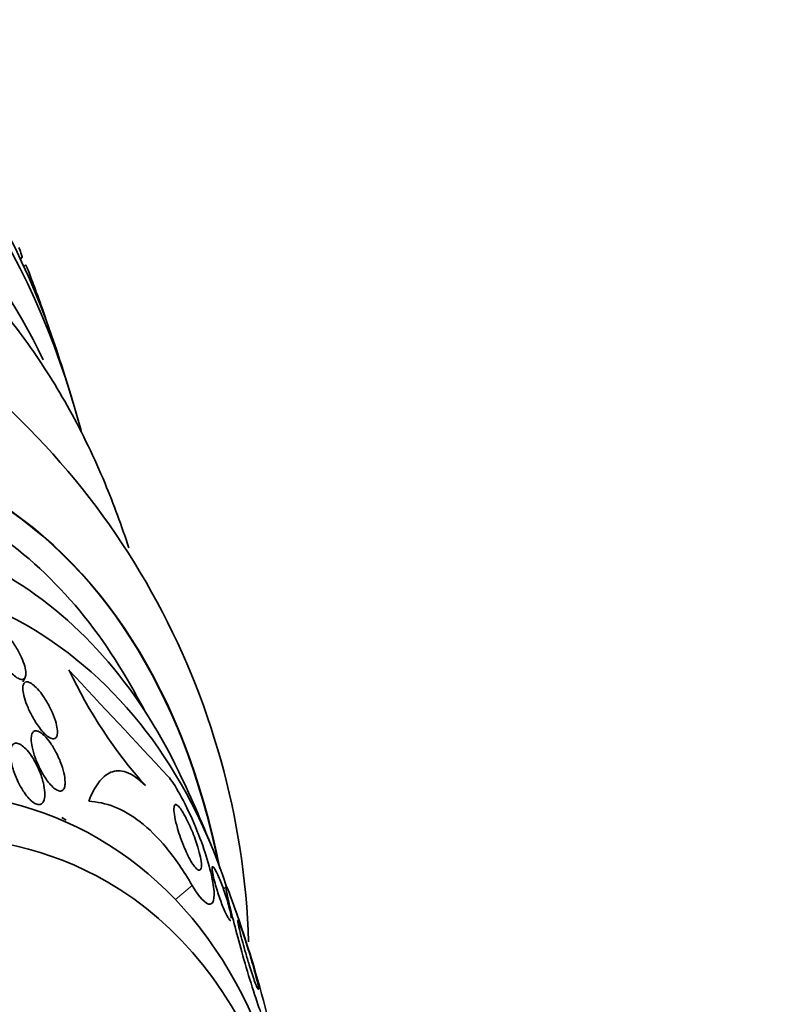
# Model space of a CAD drawing. Units: millimetres. Extents: x 0 to 1478, y 0 to 1758.
# Drawn here: x 1324 to 1336, y 543 to 558 of the extents above; entities that cross this region are included whole.
import ezdxf
from ezdxf import colors
from ezdxf.entities.mleader import LeaderData, LeaderLine
from ezdxf.math import Vec2, Vec3

# ---------------------------------------------------------------- set-up
doc = ezdxf.new("R2010")
doc.units = ezdxf.units.MM
doc.layers.add('DV6_Défaut', color=7, linetype='Continuous')
doc.layers.add('Défaut', color=7, linetype='Continuous')

# ---------------------------------------------------------------- blocks, each defined once
blk = doc.blocks.new('_DOT')
at = {"color": 0}
blk.add_line((0, 0), (-1, 0), dxfattribs=at)
at = {"color": 0, "const_width": 0.333}
blk.add_lwpolyline([(-0.1665, 0, 1), (0.1665, 0, 1)], format="xyb", close=True, dxfattribs=at)
blk = doc.blocks.new('SE5')
at = {"layer": 'DV6_Défaut', "color": 7, "linetype": 'Continuous', "lineweight": 35}
for p, q in [((1324.361, 554.575), (1324.39, 554.601)), ((1324.44, 554.488), (1324.413, 554.463)), ((1324.74, 553.677), (1324.743, 553.68)), ((1324.398, 548.18), (1324.433, 548.25)), ((1325.055, 546.09), (1324.987, 546.13)), ((1327.471, 545.082), (1327.432, 545.049))]:
    blk.add_line(p, q, dxfattribs=at)
at = {"layer": 'DV6_Défaut', "color": 7, "linetype": 'Continuous', "lineweight": 18}
blk.add_line((1326.96, 545.105), (1326.706, 544.891), dxfattribs=at)
at = {"layer": 'DV6_Défaut', "color": 7, "linetype": 'Continuous', "lineweight": 35}
for centre, radius, start, end in [((1316.24, 543.888), 11.579, 1.8061, 56.6057), ((1297.809, 544.214), 28.55, 16.6564, 18.3236), ((1585.697, 789.738), 355.212, 222.80686, 223.16181), ((1331.691, 551.466), 7.289, 205.2104, 221.7443), ((1308.438, 538.078), 20.26, 28.4569, 30.0434), ((1308.438, 538.078), 20.3, 21.6335, 25.5104), ((1308.438, 538.078), 20.3, 9.8086, 19.2089)]:
    blk.add_arc(centre, radius, start, end, dxfattribs=at)
for centre, major_axis, start_param, end_param in [((1308.769, 537.886), (11.988, 20.764), 5.808421, 6.283185), ((1309.123, 537.682), (11.823, 20.477), 5.758333, 6.283185), ((1310.036, 537.155), (11.327, 19.62), 5.910872, 6.283185), ((1315.712, 533.878), (8.75, 15.155), 0, 3.670245), ((1314.279, 534.705), (9.45, 16.368), 5.705551, 6.283185), ((1314.279, 534.705), (9.453, 16.373), 5.699152, 6.283185), ((1314.279, 534.705), (9.25, 16.021), 5.96196, 6.283185), ((1315.074, 534.246), (9, 15.588), 5.905573, 6.283185), ((1315.712, 533.878), (8.75, 15.155), 5.811646, 6.283185), ((1317.912, 532.608), (7.625, 13.207), 0, 3.811956), ((1318.3, 532.384), (7.375, 12.774), 0, 4.02647), ((1317.912, 532.608), (7.625, 13.207), 5.612822, 6.283185), ((1318.3, 532.384), (7.375, 12.774), 5.398308, 6.283185)]:
    blk.add_ellipse(centre, major_axis=major_axis, ratio=0.57735, start_param=start_param, end_param=end_param, dxfattribs=at)
for points, knots in [([(1326.001, 550.207), (1325.893, 550.541), (1325.627, 551.263), (1325.126, 552.305), (1324.493, 553.31), (1323.767, 554.205), (1322.962, 554.967), (1322.271, 555.499), (1321.88, 555.708), (1321.775, 555.764)], [0, 0, 0, 0, 0.137023, 0.303964, 0.469196, 0.632368, 0.793423, 0.952676, 1, 1, 1, 1]), ([(1324.389, 554.6), (1324.39, 554.601), (1324.389, 554.609), (1324.384, 554.624), (1324.379, 554.639), (1324.371, 554.662), (1324.361, 554.691), (1324.354, 554.708), (1324.347, 554.727), (1324.339, 554.749)], [0, 0, 0, 0, 0.383084, 0.383084, 0.383084, 0.769892, 0.769892, 0.769892, 1, 1, 1, 1]), ([(1324.742, 553.679), (1324.742, 553.679), (1324.741, 553.683), (1324.739, 553.692), (1324.735, 553.703), (1324.729, 553.722), (1324.72, 553.748), (1324.712, 553.772), (1324.701, 553.801), (1324.69, 553.833), (1324.679, 553.863), (1324.667, 553.897), (1324.654, 553.932), (1324.641, 553.969), (1324.627, 554.007), (1324.613, 554.045), (1324.598, 554.087), (1324.582, 554.129), (1324.568, 554.168), (1324.551, 554.213), (1324.535, 554.256), (1324.52, 554.294), (1324.504, 554.337), (1324.489, 554.375), (1324.477, 554.405), (1324.465, 554.435), (1324.456, 554.458), (1324.45, 554.472)], [0, 0, 0, 0, 0.084551, 0.084551, 0.084551, 0.197475, 0.197475, 0.197475, 0.297154, 0.297154, 0.297154, 0.390899, 0.390899, 0.390899, 0.488544, 0.488544, 0.488544, 0.59738, 0.59738, 0.59738, 0.722038, 0.722038, 0.722038, 0.862562, 0.862562, 0.862562, 1, 1, 1, 1]), ([(1324.217, 548.322), (1324.242, 548.296), (1324.268, 548.274), (1324.292, 548.257), (1324.316, 548.24), (1324.339, 548.228), (1324.359, 548.222), (1324.377, 548.217), (1324.394, 548.217), (1324.406, 548.223), (1324.419, 548.228), (1324.429, 548.239), (1324.435, 548.254), (1324.441, 548.271), (1324.444, 548.293), (1324.443, 548.318), (1324.442, 548.347), (1324.436, 548.38), (1324.426, 548.417), (1324.415, 548.459), (1324.398, 548.505), (1324.377, 548.552), (1324.353, 548.604), (1324.324, 548.658), (1324.292, 548.711), (1324.259, 548.764), (1324.221, 548.817), (1324.183, 548.863), (1324.155, 548.897), (1324.125, 548.928), (1324.097, 548.953), (1324.069, 548.979), (1324.04, 548.999), (1324.015, 549.012), (1323.993, 549.024), (1323.973, 549.029), (1323.956, 549.029), (1323.941, 549.029), (1323.928, 549.023), (1323.919, 549.012), (1323.909, 549.001), (1323.903, 548.985), (1323.901, 548.965), (1323.898, 548.942), (1323.9, 548.914), (1323.906, 548.884), (1323.912, 548.849), (1323.924, 548.809), (1323.939, 548.767), (1323.957, 548.719), (1323.98, 548.668), (1324.007, 548.617), (1324.036, 548.563), (1324.07, 548.508), (1324.106, 548.456), (1324.135, 548.416), (1324.166, 548.377), (1324.198, 548.342), (1324.204, 548.335), (1324.21, 548.329), (1324.217, 548.322)], [0, 0, 0, 0, 0.043824, 0.043824, 0.043824, 0.08788, 0.08788, 0.08788, 0.129318, 0.129318, 0.129318, 0.17082, 0.17082, 0.17082, 0.216491, 0.216491, 0.216491, 0.269338, 0.269338, 0.269338, 0.330806, 0.330806, 0.330806, 0.399106, 0.399106, 0.399106, 0.467798, 0.467798, 0.467798, 0.516908, 0.516908, 0.516908, 0.566415, 0.566415, 0.566415, 0.609997, 0.609997, 0.609997, 0.651186, 0.651186, 0.651186, 0.694543, 0.694543, 0.694543, 0.743459, 0.743459, 0.743459, 0.800249, 0.800249, 0.800249, 0.865176, 0.865176, 0.865176, 0.934571, 0.934571, 0.934571, 0.989018, 0.989018, 0.989018, 1, 1, 1, 1]), ([(1324.809, 547.793), (1324.779, 547.852), (1324.743, 547.913), (1324.705, 547.968), (1324.678, 548.007), (1324.649, 548.044), (1324.619, 548.076), (1324.595, 548.103), (1324.569, 548.127), (1324.546, 548.144), (1324.522, 548.162), (1324.499, 548.174), (1324.48, 548.18), (1324.462, 548.184), (1324.447, 548.183), (1324.435, 548.177), (1324.422, 548.171), (1324.413, 548.159), (1324.408, 548.144), (1324.401, 548.127), (1324.398, 548.104), (1324.399, 548.079), (1324.399, 548.049), (1324.405, 548.014), (1324.413, 547.977), (1324.424, 547.932), (1324.439, 547.884), (1324.459, 547.834), (1324.481, 547.778), (1324.508, 547.719), (1324.54, 547.661), (1324.572, 547.603), (1324.609, 547.544), (1324.648, 547.492), (1324.674, 547.458), (1324.701, 547.425), (1324.728, 547.398), (1324.755, 547.372), (1324.783, 547.35), (1324.807, 547.337), (1324.828, 547.325), (1324.847, 547.32), (1324.863, 547.32), (1324.878, 547.321), (1324.89, 547.328), (1324.899, 547.338), (1324.909, 547.35), (1324.915, 547.366), (1324.919, 547.386), (1324.922, 547.41), (1324.922, 547.438), (1324.918, 547.469), (1324.914, 547.506), (1324.904, 547.548), (1324.891, 547.591), (1324.875, 547.643), (1324.854, 547.698), (1324.828, 547.752), (1324.822, 547.766), (1324.816, 547.779), (1324.809, 547.793)], [0, 0, 0, 0, 0.073187, 0.073187, 0.073187, 0.12507, 0.12507, 0.12507, 0.16897, 0.16897, 0.16897, 0.213159, 0.213159, 0.213159, 0.253007, 0.253007, 0.253007, 0.292891, 0.292891, 0.292891, 0.337159, 0.337159, 0.337159, 0.389133, 0.389133, 0.389133, 0.450884, 0.450884, 0.450884, 0.521349, 0.521349, 0.521349, 0.59375, 0.59375, 0.59375, 0.642122, 0.642122, 0.642122, 0.691002, 0.691002, 0.691002, 0.732798, 0.732798, 0.732798, 0.771481, 0.771481, 0.771481, 0.812586, 0.812586, 0.812586, 0.860093, 0.860093, 0.860093, 0.916909, 0.916909, 0.916909, 0.98371, 0.98371, 0.98371, 1, 1, 1, 1]), ([(1324.818, 546.625), (1324.84, 546.601), (1324.862, 546.579), (1324.884, 546.563), (1324.906, 546.547), (1324.927, 546.537), (1324.945, 546.532), (1324.963, 546.528), (1324.978, 546.53), (1324.991, 546.536), (1325.004, 546.543), (1325.014, 546.555), (1325.021, 546.57), (1325.03, 546.588), (1325.035, 546.611), (1325.037, 546.636), (1325.039, 546.675), (1325.036, 546.721), (1325.026, 546.77), (1325.017, 546.82), (1325.002, 546.874), (1324.983, 546.928), (1324.961, 546.992), (1324.932, 547.058), (1324.899, 547.121), (1324.872, 547.171), (1324.842, 547.22), (1324.811, 547.265), (1324.785, 547.301), (1324.758, 547.334), (1324.731, 547.361), (1324.708, 547.384), (1324.685, 547.404), (1324.664, 547.418), (1324.642, 547.431), (1324.621, 547.44), (1324.604, 547.441), (1324.587, 547.443), (1324.573, 547.439), (1324.562, 547.43), (1324.55, 547.421), (1324.541, 547.407), (1324.535, 547.389), (1324.528, 547.369), (1324.525, 547.343), (1324.525, 547.315), (1324.525, 547.28), (1324.53, 547.241), (1324.538, 547.199), (1324.549, 547.148), (1324.564, 547.093), (1324.584, 547.038), (1324.607, 546.975), (1324.636, 546.909), (1324.669, 546.846), (1324.696, 546.796), (1324.726, 546.746), (1324.757, 546.702), (1324.777, 546.674), (1324.797, 546.648), (1324.818, 546.625)], [0, 0, 0, 0, 0.03942, 0.03942, 0.03942, 0.079093, 0.079093, 0.079093, 0.116154, 0.116154, 0.116154, 0.153734, 0.153734, 0.153734, 0.196619, 0.196619, 0.196619, 0.260783, 0.260783, 0.260783, 0.325706, 0.325706, 0.325706, 0.401116, 0.401116, 0.401116, 0.460622, 0.460622, 0.460622, 0.50799, 0.50799, 0.50799, 0.548075, 0.548075, 0.548075, 0.588365, 0.588365, 0.588365, 0.625595, 0.625595, 0.625595, 0.664423, 0.664423, 0.664423, 0.709158, 0.709158, 0.709158, 0.763305, 0.763305, 0.763305, 0.828954, 0.828954, 0.828954, 0.903973, 0.903973, 0.903973, 0.963438, 0.963438, 0.963438, 1, 1, 1, 1]), ([(1324.531, 546.379), (1324.552, 546.361), (1324.574, 546.346), (1324.594, 546.337), (1324.614, 546.328), (1324.633, 546.325), (1324.649, 546.327), (1324.665, 546.329), (1324.679, 546.336), (1324.691, 546.347), (1324.703, 546.359), (1324.712, 546.377), (1324.719, 546.398), (1324.728, 546.429), (1324.732, 546.468), (1324.73, 546.511), (1324.728, 546.555), (1324.72, 546.603), (1324.709, 546.653), (1324.694, 546.714), (1324.673, 546.778), (1324.647, 546.842), (1324.618, 546.909), (1324.583, 546.978), (1324.543, 547.04), (1324.518, 547.079), (1324.49, 547.116), (1324.462, 547.148), (1324.438, 547.175), (1324.413, 547.198), (1324.389, 547.216), (1324.365, 547.234), (1324.341, 547.246), (1324.32, 547.251), (1324.301, 547.256), (1324.284, 547.255), (1324.27, 547.249), (1324.255, 547.244), (1324.243, 547.232), (1324.234, 547.218), (1324.224, 547.201), (1324.217, 547.179), (1324.213, 547.153), (1324.207, 547.115), (1324.209, 547.07), (1324.215, 547.021), (1324.222, 546.971), (1324.234, 546.917), (1324.251, 546.862), (1324.271, 546.797), (1324.298, 546.729), (1324.33, 546.664), (1324.355, 546.612), (1324.385, 546.56), (1324.416, 546.513), (1324.441, 546.477), (1324.467, 546.443), (1324.494, 546.414), (1324.506, 546.402), (1324.519, 546.39), (1324.531, 546.379)], [0, 0, 0, 0, 0.036558, 0.036558, 0.036558, 0.073195, 0.073195, 0.073195, 0.109078, 0.109078, 0.109078, 0.148735, 0.148735, 0.148735, 0.208468, 0.208468, 0.208468, 0.269114, 0.269114, 0.269114, 0.342996, 0.342996, 0.342996, 0.421144, 0.421144, 0.421144, 0.469925, 0.469925, 0.469925, 0.510627, 0.510627, 0.510627, 0.551623, 0.551623, 0.551623, 0.58832, 0.58832, 0.58832, 0.625569, 0.625569, 0.625569, 0.668056, 0.668056, 0.668056, 0.731911, 0.731911, 0.731911, 0.796586, 0.796586, 0.796586, 0.87282, 0.87282, 0.87282, 0.933256, 0.933256, 0.933256, 0.979378, 0.979378, 0.979378, 1, 1, 1, 1]), ([(1326.252, 546.613), (1326.147, 546.72), (1326.051, 546.784), (1325.876, 546.846), (1325.799, 546.843), (1325.659, 546.785), (1325.597, 546.73), (1325.487, 546.582), (1325.438, 546.488), (1325.395, 546.376)], [0, 0, 0, 0, 0.25, 0.25, 0.5, 0.5, 0.75, 0.75, 1, 1, 1, 1]), ([(1326.96, 545.105), (1327.099, 544.867), (1327.205, 544.791), (1327.303, 544.867), (1327.304, 545.01), (1327.215, 545.434), (1327.119, 545.734), (1326.849, 546.367), (1326.691, 546.65), (1326.596, 546.751)], [0, 0, 0, 0, 0.25, 0.25, 0.5, 0.5, 0.75, 0.75, 1, 1, 1, 1]), ([(1325.395, 546.376), (1325.523, 546.37), (1325.651, 546.343), (1325.91, 546.242), (1326.042, 546.167), (1326.307, 545.961), (1326.438, 545.832), (1326.701, 545.514), (1326.833, 545.323), (1326.96, 545.105)], [0, 0, 0, 0, 0.25, 0.25, 0.5, 0.5, 0.75, 0.75, 1, 1, 1, 1]), ([(1326.845, 545.669), (1326.823, 545.72), (1326.803, 545.772), (1326.785, 545.822), (1326.768, 545.872), (1326.752, 545.92), (1326.739, 545.965), (1326.72, 546.03), (1326.706, 546.089), (1326.697, 546.138), (1326.688, 546.188), (1326.683, 546.23), (1326.684, 546.262), (1326.684, 546.297), (1326.691, 546.32), (1326.704, 546.325), (1326.714, 546.329), (1326.728, 546.324), (1326.745, 546.309), (1326.759, 546.296), (1326.776, 546.276), (1326.795, 546.248), (1326.814, 546.221), (1326.835, 546.184), (1326.857, 546.143), (1326.876, 546.108), (1326.896, 546.067), (1326.915, 546.026), (1326.934, 545.986), (1326.951, 545.944), (1326.968, 545.903), (1326.986, 545.859), (1327.002, 545.814), (1327.017, 545.772), (1327.038, 545.711), (1327.055, 545.654), (1327.068, 545.604), (1327.081, 545.552), (1327.09, 545.507), (1327.095, 545.469), (1327.102, 545.423), (1327.102, 545.387), (1327.096, 545.364), (1327.09, 545.339), (1327.077, 545.328), (1327.057, 545.335), (1327.044, 545.34), (1327.028, 545.353), (1327.009, 545.375), (1326.994, 545.393), (1326.976, 545.418), (1326.957, 545.448), (1326.937, 545.479), (1326.917, 545.516), (1326.896, 545.557), (1326.879, 545.592), (1326.861, 545.63), (1326.845, 545.669)], [0, 0, 0, 0, 0.046373, 0.046373, 0.046373, 0.092244, 0.092244, 0.092244, 0.159535, 0.159535, 0.159535, 0.227607, 0.227607, 0.227607, 0.304862, 0.304862, 0.304862, 0.360356, 0.360356, 0.360356, 0.405058, 0.405058, 0.405058, 0.450223, 0.450223, 0.450223, 0.488873, 0.488873, 0.488873, 0.525702, 0.525702, 0.525702, 0.566005, 0.566005, 0.566005, 0.624925, 0.624925, 0.624925, 0.684608, 0.684608, 0.684608, 0.756912, 0.756912, 0.756912, 0.834333, 0.834333, 0.834333, 0.88363, 0.88363, 0.88363, 0.924311, 0.924311, 0.924311, 0.965311, 0.965311, 0.965311, 1, 1, 1, 1]), ([(1327.545, 544.576), (1327.544, 544.575), (1327.542, 544.574), (1327.54, 544.574), (1327.535, 544.575), (1327.526, 544.582), (1327.516, 544.597), (1327.507, 544.609), (1327.496, 544.627), (1327.484, 544.65), (1327.472, 544.673), (1327.459, 544.703), (1327.445, 544.735), (1327.432, 544.765), (1327.419, 544.797), (1327.406, 544.831), (1327.394, 544.864), (1327.381, 544.899), (1327.369, 544.934), (1327.356, 544.972), (1327.344, 545.01), (1327.333, 545.046), (1327.32, 545.09), (1327.308, 545.13), (1327.298, 545.167), (1327.287, 545.211), (1327.278, 545.251), (1327.271, 545.283), (1327.264, 545.321), (1327.261, 545.35), (1327.261, 545.368), (1327.262, 545.383), (1327.265, 545.39), (1327.272, 545.388), (1327.278, 545.386), (1327.286, 545.377), (1327.297, 545.361), (1327.306, 545.347), (1327.316, 545.327), (1327.328, 545.303), (1327.34, 545.279), (1327.354, 545.249), (1327.368, 545.216), (1327.38, 545.186), (1327.394, 545.153), (1327.407, 545.119), (1327.42, 545.085), (1327.433, 545.049), (1327.445, 545.015), (1327.459, 544.976), (1327.471, 544.937), (1327.483, 544.901), (1327.496, 544.858), (1327.508, 544.817), (1327.517, 544.781), (1327.529, 544.738), (1327.538, 544.7), (1327.543, 544.669), (1327.548, 544.645), (1327.55, 544.624), (1327.551, 544.609)], [0, 0, 0, 0, 0.0170166, 0.0170166, 0.0170166, 0.0710415, 0.0710415, 0.0710415, 0.1159833, 0.1159833, 0.1159833, 0.1612546, 0.1612546, 0.1612546, 0.2017013, 0.2017013, 0.2017013, 0.2424577, 0.2424577, 0.2424577, 0.2885561, 0.2885561, 0.2885561, 0.3438674, 0.3438674, 0.3438674, 0.4108164, 0.4108164, 0.4108164, 0.4878248, 0.4878248, 0.4878248, 0.55357, 0.55357, 0.55357, 0.606263, 0.606263, 0.606263, 0.650637, 0.650637, 0.650637, 0.6952778, 0.6952778, 0.6952778, 0.7359361, 0.7359361, 0.7359361, 0.7774239, 0.7774239, 0.7774239, 0.8243482, 0.8243482, 0.8243482, 0.8803363, 0.8803363, 0.8803363, 0.947639, 0.947639, 0.947639, 1, 1, 1, 1]), ([(1328.039, 543.083), (1327.979, 543.219), (1327.872, 543.542), (1327.684, 544.183), (1327.605, 544.484), (1327.497, 544.922), (1327.466, 545.067), (1327.482, 545.1), (1327.537, 544.962), (1327.63, 544.691)], [0, 0, 0, 0, 0.25, 0.25, 0.5, 0.5, 0.75, 0.75, 1, 1, 1, 1]), ([(1327.822, 543.905), (1327.804, 543.963), (1327.786, 544.024), (1327.77, 544.08), (1327.754, 544.137), (1327.739, 544.191), (1327.725, 544.241), (1327.709, 544.3), (1327.695, 544.353), (1327.684, 544.399), (1327.671, 544.452), (1327.661, 544.495), (1327.655, 544.526), (1327.649, 544.558), (1327.646, 544.577), (1327.65, 544.578), (1327.652, 544.579), (1327.657, 544.572), (1327.665, 544.555), (1327.672, 544.537), (1327.683, 544.51), (1327.697, 544.474), (1327.708, 544.443), (1327.721, 544.404), (1327.736, 544.362), (1327.749, 544.324), (1327.762, 544.282), (1327.776, 544.238), (1327.791, 544.193), (1327.806, 544.147), (1327.82, 544.101), (1327.835, 544.05), (1327.851, 543.998), (1327.865, 543.951), (1327.881, 543.894), (1327.896, 543.84), (1327.909, 543.792), (1327.924, 543.736), (1327.937, 543.686), (1327.946, 543.646), (1327.956, 543.602), (1327.962, 543.568), (1327.963, 543.55), (1327.964, 543.535), (1327.962, 543.53), (1327.956, 543.536), (1327.952, 543.541), (1327.945, 543.554), (1327.935, 543.576), (1327.926, 543.597), (1327.914, 543.629), (1327.9, 543.667), (1327.888, 543.7), (1327.875, 543.739), (1327.861, 543.781), (1327.848, 543.82), (1327.835, 543.863), (1327.822, 543.905)], [0, 0, 0, 0, 0.052509, 0.052509, 0.052509, 0.10452, 0.10452, 0.10452, 0.16582, 0.16582, 0.16582, 0.236484, 0.236484, 0.236484, 0.309483, 0.309483, 0.309483, 0.35899, 0.35899, 0.35899, 0.409021, 0.409021, 0.409021, 0.451696, 0.451696, 0.451696, 0.490712, 0.490712, 0.490712, 0.531498, 0.531498, 0.531498, 0.577997, 0.577997, 0.577997, 0.633227, 0.633227, 0.633227, 0.698512, 0.698512, 0.698512, 0.771042, 0.771042, 0.771042, 0.828264, 0.828264, 0.828264, 0.874802, 0.874802, 0.874802, 0.9218, 0.9218, 0.9218, 0.962223, 0.962223, 0.962223, 1, 1, 1, 1])]:
    blk.add_open_spline(points, degree=3, knots=knots, dxfattribs=at)
blk.add_open_spline([(1324.45, 554.472), (1324.445, 554.483), (1324.442, 554.489), (1324.441, 554.488)], degree=3, dxfattribs=at)

msp = doc.modelspace()

# ---------------------------------------------------------------- block references
at = {"layer": 'Défaut'}
msp.add_blockref('SE5', (0, 0), dxfattribs=at)

# ---------------------------------------------------------------- leaders
at = {"layer": 'Défaut', "color": 7, "linetype": 'Continuous', "lineweight": 18}
ml = msp.add_multileader_mtext('Standard', dxfattribs=at)
ml.set_content('{\\pxsm0.9;\\fSolid Edge ISO|b1||i0||c0|p34;\\W1.;09/07/2019\\P}', color=256)
ml.set_leader_properties()
ml.set_arrow_properties(name='DOT')
ml.build(insert=Vec2(0, 0))
ml.multileader.update_dxf_attribs({"leader_type": 0, "dogleg_length": 0, "arrow_head_size": 12})
ctx = ml.context
ctx.base_point, ctx.char_height, ctx.arrow_head_size, ctx.landing_gap_size = Vec3(1390.407, 1750.708), 12, 12, 4.2
notes = []
notes.append((ctx, [(0, (0, 0, 0), (0, 0), (1, 0), 1, [])]))
ctx.mtext.insert = Vec3(1392.407, 1756.828)
for ctx, leaders in notes:
    for number, flags, end, landing, length, lines in leaders:
        leader = LeaderData()
        leader.index, (leader.has_last_leader_line, leader.has_dogleg_vector, leader.attachment_direction) = number, flags
        leader.last_leader_point, leader.dogleg_vector, leader.dogleg_length = Vec3(end), Vec3(landing), length
        for number, points, colour, breaks in lines:
            line = LeaderLine()
            line.index, line.vertices, line.color, line.breaks = number, Vec3.list(points), colors.encode_raw_color(colour), breaks
            leader.lines.append(line)
        ctx.leaders.append(leader)

doc.saveas('drawing.dxf')
